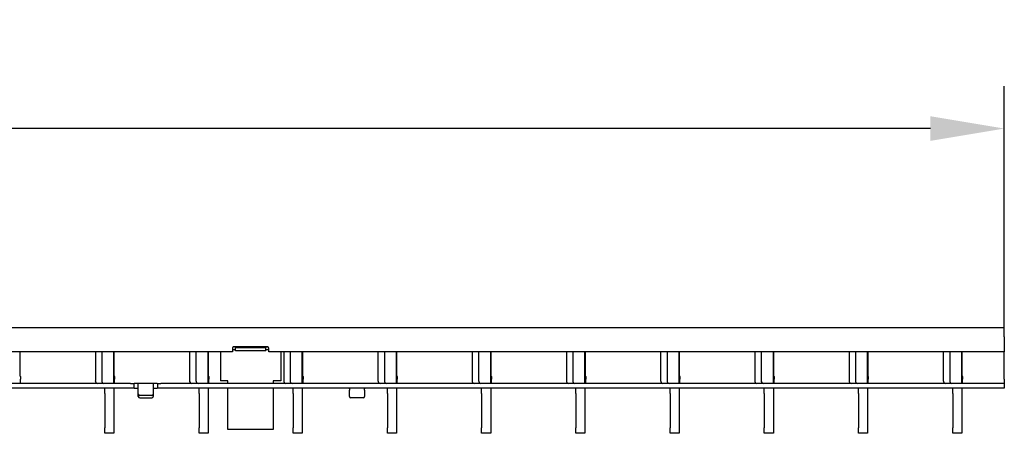
# Model space of a CAD drawing. Units: millimetres. Extents: x 34150 to 38544, y -80 to 4843.
# Drawn here: x 35682 to 36008, y 2421 to 2558 of the extents above; entities that cross this region are included whole.
import ezdxf

# ---------------------------------------------------------------- set-up
doc = ezdxf.new("R2010")
doc.units = ezdxf.units.MM
for name, color, linetype in [('BEMASS', 3, 'Continuous'), ('DUENN-18', 94, 'Continuous'), ('SICHTBAR', 7, 'Continuous')]:
    doc.layers.add(name, color=color, linetype=linetype)
doc.styles.add('Arial', font='arial.ttf')
doc.styles.add('BEMSTIL', font='isocp3.shx', dxfattribs={"width": 0.8})
doc.dimstyles.new('BEMASS$0', dxfattribs={"dimtxt": 3.5, "dimasz": 3.5, "dimexe": 1.4, "dimexo": 0, "dimgap": 2, "dimtad": 1, "dimtxsty": 'BEMSTIL', "dimcen": 3, "dimclrd": 256, "dimclre": 256, "dimclrt": 256, "dimadec": 0, "dimazin": 0, "dimtfac": 0.875, "dimtmove": 2, "dimatfit": 3, "dimfxl": 1, "dimtolj": 1, "dimlwd": 25, "dimlwe": 25, "dimarcsym": 0})

# ---------------------------------------------------------------- blocks, each defined once
blk = doc.blocks.new('*D188')
at = {"layer": 'BEMASS', "color": 0, "transparency": 16777216}
for p, q in [((35008.94, 2456.3), (35008.94, 2536.31)), ((36007.94, 2456.3), (36007.94, 2536.31)), ((35983.44, 2522.31), (35033.44, 2522.31))]:
    blk.add_line(p, q, dxfattribs=at)
for points in [[(35033.44, 2526.39), (35033.44, 2518.22), (35008.94, 2522.31)], [(35983.44, 2526.39), (35983.44, 2518.22), (36007.94, 2522.31)]]:
    blk.add_solid(points, dxfattribs=at)
at = {"layer": 'DEFPOINTS', "color": 0, "transparency": 16777216}
for p in [(35008.94, 2522.31), (35008.94, 2456.3), (36007.94, 2456.3)]:
    blk.add_point(p, dxfattribs=at)
at = {"layer": 'BEMASS', "color": 0, "transparency": 16777216, "insert": (35459.94, 2557.9), "char_height": 28, "attachment_point": 2, "style": 'Arial'}
blk.add_mtext('\\A1;1000', dxfattribs=at)

msp = doc.modelspace()

# ---------------------------------------------------------------- linework, layer by layer
at = {"layer": 'DUENN-18'}
for p, q in [((35706.74, 2448.3), (35706.74, 2438.8)), ((35708.86, 2448.3), (35708.86, 2438.8)), ((35737.96, 2448.3), (35737.96, 2438.8)), ((35740.08, 2448.3), (35740.08, 2438.8)), ((35753.19, 2448.94), (35752.19, 2448.94)), ((35753.19, 2449.92), (35752.41, 2449.92)), ((35753.19, 2449.63), (35753.19, 2449.92)), ((35763.19, 2449.63), (35753.19, 2449.63)), ((35753.19, 2448.65), (35753.19, 2449.63)), ((35763.19, 2448.65), (35753.19, 2448.65)), ((35763.96, 2449.92), (35763.19, 2449.92)), ((35763.19, 2449.92), (35763.19, 2449.63)), ((35763.19, 2448.65), (35763.19, 2449.63)), ((35764.19, 2448.94), (35763.19, 2448.94)), ((35769.18, 2448.3), (35769.18, 2438.8)), ((35771.3, 2448.3), (35771.3, 2438.8)), ((35800.4, 2448.3), (35800.4, 2438.8)), ((35802.52, 2448.3), (35802.52, 2438.8)), ((35831.62, 2448.3), (35831.62, 2438.8)), ((35833.74, 2448.3), (35833.74, 2438.8)), ((35862.84, 2448.3), (35862.84, 2438.8)), ((35864.96, 2448.3), (35864.96, 2438.8)), ((35894.06, 2448.3), (35894.06, 2438.8)), ((35896.18, 2448.3), (35896.18, 2438.8)), ((35925.28, 2448.3), (35925.28, 2438.8)), ((35927.4, 2448.3), (35927.4, 2438.8)), ((35956.5, 2448.3), (35956.5, 2438.8)), ((35958.62, 2448.3), (35958.62, 2438.8)), ((35987.72, 2448.3), (35987.72, 2438.8)), ((35989.84, 2448.3), (35989.84, 2438.8)), ((35718.44, 2437.8), (35228.44, 2437.8)), ((35718.44, 2437.8), (35719.44, 2437.8)), ((35719.44, 2437.8), (35719.64, 2437.8)), ((35720.74, 2437.8), (35719.64, 2437.8)), ((35726.14, 2437.8), (35720.74, 2437.8)), ((35727.24, 2437.8), (35726.14, 2437.8)), ((35727.24, 2437.8), (35727.44, 2437.8)), ((35727.44, 2437.8), (35728.44, 2437.8)), ((36007.94, 2437.8), (35728.44, 2437.8)), ((35725.44, 2433.8), (35721.44, 2433.8))]:
    msp.add_line(p, q, dxfattribs=at)
at = {"layer": 'DUENN-18', "color": 7, "linetype": 'Continuous', "lineweight": 30}
for p, q in [((35719.44, 2437.8), (35719.44, 2436.3)), ((35727.44, 2436.3), (35727.44, 2437.8))]:
    msp.add_line(p, q, dxfattribs=at)
at = {"layer": 'DUENN-18'}
for centre, radius, start, end in [((35707.62, 2438.68), 0.893, 171.9505, 258.5782), ((35709.75, 2438.68), 0.893, 171.9505, 258.5782), ((35738.84, 2438.68), 0.893, 171.9505, 258.5782), ((35740.97, 2438.68), 0.893, 171.9505, 258.5782), ((35770.06, 2438.68), 0.893, 171.9505, 258.5782), ((35772.19, 2438.68), 0.893, 171.9505, 258.5782), ((35801.28, 2438.68), 0.893, 171.9505, 258.5782), ((35803.41, 2438.68), 0.893, 171.9505, 258.5782), ((35832.5, 2438.68), 0.893, 171.9505, 258.5782), ((35834.63, 2438.68), 0.893, 171.9505, 258.5782), ((35863.72, 2438.68), 0.893, 171.9505, 258.5782), ((35865.85, 2438.68), 0.893, 171.9505, 258.5782), ((35894.94, 2438.68), 0.893, 171.9505, 258.5782), ((35897.07, 2438.68), 0.893, 171.9505, 258.5782), ((35926.16, 2438.68), 0.893, 171.9505, 258.5782), ((35928.29, 2438.68), 0.893, 171.9505, 258.5782), ((35957.38, 2438.68), 0.893, 171.9505, 258.5782), ((35959.51, 2438.68), 0.893, 171.9505, 258.5782), ((35988.6, 2438.68), 0.893, 171.9505, 258.5782), ((35990.73, 2438.68), 0.893, 171.9505, 258.5782), ((35721.41, 2434.27), 0.47, 184.4019, 273.8113), ((35725.47, 2434.27), 0.47, 266.1887, 355.5981)]:
    msp.add_arc(centre, radius, start, end, dxfattribs=at)
for points, knots in [([(35720.74, 2437.8), (35720.76, 2437.8), (35720.8, 2437.8), (35720.86, 2437.8), (35720.91, 2437.8), (35720.93, 2437.8), (35720.94, 2437.8), (35720.94, 2437.8)], [0, 0, 0, 0, 0.21459, 0.429181, 0.64373, 0.858112, 1, 1, 1, 1]), ([(35725.94, 2437.8), (35725.94, 2437.8), (35725.94, 2437.8), (35725.98, 2437.8), (35726.03, 2437.8), (35726.08, 2437.8), (35726.12, 2437.8), (35726.14, 2437.8)], [0, 0, 0, 0, 0.21456, 0.429133, 0.643458, 0.857894, 1, 1, 1, 1])]:
    msp.add_open_spline(points, degree=3, knots=knots, dxfattribs=at)
at = {"layer": 'SICHTBAR', "color": 7, "linetype": 'Continuous', "lineweight": 30}
for p, q in [((36007.94, 2456.3), (35008.94, 2456.3)), ((36007.94, 2453.3), (36007.94, 2456.3)), ((36007.94, 2453.3), (36007.94, 2448.3)), ((35752.19, 2448.3), (35264.69, 2448.3)), ((35681.7, 2448.3), (35681.7, 2440.45)), ((35712.87, 2437.8), (35712.87, 2448.3)), ((35712.92, 2448.3), (35712.92, 2440.45)), ((35744.09, 2437.8), (35744.09, 2448.3)), ((35744.14, 2448.3), (35744.14, 2440.45)), ((35748.19, 2448.3), (35748.19, 2438.69)), ((35752.19, 2449.5), (35752.19, 2448.3)), ((35763.69, 2450), (35752.69, 2450)), ((35764.19, 2448.3), (35764.19, 2449.5)), ((36007.94, 2448.3), (35764.19, 2448.3)), ((35768.19, 2448.3), (35768.19, 2438.69)), ((35775.31, 2437.8), (35775.31, 2448.3)), ((35775.36, 2448.3), (35775.36, 2440.45)), ((35806.53, 2437.8), (35806.53, 2448.3)), ((35806.58, 2448.3), (35806.58, 2440.45)), ((35837.75, 2437.8), (35837.75, 2448.3)), ((35837.8, 2448.3), (35837.8, 2440.45)), ((35868.97, 2437.8), (35868.97, 2448.3)), ((35869.02, 2448.3), (35869.02, 2440.45)), ((35900.19, 2437.8), (35900.19, 2448.3)), ((35900.24, 2448.3), (35900.24, 2440.45)), ((35931.41, 2437.8), (35931.41, 2448.3)), ((35931.46, 2448.3), (35931.46, 2440.45)), ((35962.63, 2437.8), (35962.63, 2448.3)), ((35962.68, 2448.3), (35962.68, 2440.45)), ((35993.85, 2437.8), (35993.85, 2448.3)), ((35993.9, 2448.3), (35993.9, 2440.45)), ((36007.94, 2439.3), (36007.94, 2448.3)), ((35681.9, 2440.1), (35681.9, 2439.3)), ((35681.9, 2437.8), (35681.9, 2439.3)), ((35713.12, 2440.1), (35713.12, 2439.3)), ((35713.12, 2437.8), (35713.12, 2439.3)), ((35720.94, 2436.3), (35720.94, 2437.8)), ((35725.94, 2437.8), (35725.94, 2436.3)), ((35744.34, 2440.1), (35744.34, 2439.3)), ((35744.34, 2437.8), (35744.34, 2439.3)), ((35750.69, 2438.69), (35748.19, 2438.69)), ((35750.69, 2437.85), (35750.69, 2438.69)), ((35768.19, 2438.69), (35765.69, 2438.69)), ((35765.69, 2438.69), (35765.69, 2437.85)), ((35775.56, 2440.1), (35775.56, 2439.3)), ((35775.56, 2437.8), (35775.56, 2439.3)), ((35806.78, 2440.1), (35806.78, 2439.3)), ((35806.78, 2437.8), (35806.78, 2439.3)), ((35838, 2440.1), (35838, 2439.3)), ((35838, 2437.8), (35838, 2439.3)), ((35869.22, 2440.1), (35869.22, 2439.3)), ((35869.22, 2437.8), (35869.22, 2439.3)), ((35900.44, 2440.1), (35900.44, 2439.3)), ((35900.44, 2437.8), (35900.44, 2439.3)), ((35931.66, 2440.1), (35931.66, 2439.3)), ((35931.66, 2437.8), (35931.66, 2439.3)), ((35962.88, 2440.1), (35962.88, 2439.3)), ((35962.88, 2437.8), (35962.88, 2439.3)), ((35994.1, 2440.1), (35994.1, 2439.3)), ((35994.1, 2437.8), (35994.1, 2439.3)), ((36007.94, 2439.3), (36007.94, 2437.8)), ((36007.94, 2437.8), (36007.94, 2436.3)), ((35718.44, 2436.3), (35228.44, 2436.3)), ((35709.87, 2434.54), (35709.87, 2436.3)), ((35709.87, 2434.54), (35709.87, 2423.07)), ((35712.87, 2436.3), (35712.87, 2434.54)), ((35712.87, 2434.54), (35712.87, 2423.07)), ((35719.44, 2436.3), (35718.44, 2436.3)), ((35719.64, 2436.3), (35719.44, 2436.3)), ((35719.64, 2436.3), (35720.74, 2436.3)), ((35720.94, 2434.23), (35720.94, 2436.3)), ((35720.94, 2433.48), (35720.94, 2434.23)), ((35725.94, 2436.3), (35725.94, 2434.23)), ((35725.94, 2434.23), (35725.94, 2433.48)), ((35726.14, 2436.3), (35727.24, 2436.3)), ((35727.44, 2436.3), (35727.24, 2436.3)), ((35728.44, 2436.3), (35727.44, 2436.3)), ((36007.94, 2436.3), (35728.44, 2436.3)), ((35741.09, 2434.54), (35741.09, 2436.3)), ((35741.09, 2434.54), (35741.09, 2423.07)), ((35744.09, 2436.3), (35744.09, 2434.54)), ((35744.09, 2434.54), (35744.09, 2423.07)), ((35750.69, 2436), (35750.69, 2436.3)), ((35750.69, 2433.48), (35750.69, 2436)), ((35765.69, 2436.3), (35765.69, 2436)), ((35765.69, 2436), (35765.69, 2433.48)), ((35772.31, 2434.54), (35772.31, 2436.3)), ((35772.31, 2434.54), (35772.31, 2423.07)), ((35775.31, 2436.3), (35775.31, 2434.54)), ((35775.31, 2434.54), (35775.31, 2423.07)), ((35790.94, 2436.29), (35790.94, 2435.55)), ((35790.94, 2433.48), (35790.94, 2435.55)), ((35795.94, 2435.55), (35795.94, 2436.29)), ((35795.94, 2435.55), (35795.94, 2433.48)), ((35803.53, 2434.54), (35803.53, 2436.3)), ((35803.53, 2434.54), (35803.53, 2423.07)), ((35806.53, 2436.3), (35806.53, 2434.54)), ((35806.53, 2434.54), (35806.53, 2423.07)), ((35834.75, 2434.54), (35834.75, 2436.3)), ((35834.75, 2434.54), (35834.75, 2423.07)), ((35837.75, 2436.3), (35837.75, 2434.54)), ((35837.75, 2434.54), (35837.75, 2423.07)), ((35865.97, 2434.54), (35865.97, 2436.3)), ((35865.97, 2434.54), (35865.97, 2423.07)), ((35868.97, 2436.3), (35868.97, 2434.54)), ((35868.97, 2434.54), (35868.97, 2423.07)), ((35897.19, 2434.54), (35897.19, 2436.3)), ((35897.19, 2434.54), (35897.19, 2423.07)), ((35900.19, 2436.3), (35900.19, 2434.54)), ((35900.19, 2434.54), (35900.19, 2423.07)), ((35928.41, 2434.54), (35928.41, 2436.3)), ((35928.41, 2434.54), (35928.41, 2423.07)), ((35931.41, 2436.3), (35931.41, 2434.54)), ((35931.41, 2434.54), (35931.41, 2423.07)), ((35959.63, 2434.54), (35959.63, 2436.3)), ((35959.63, 2434.54), (35959.63, 2423.07)), ((35962.63, 2436.3), (35962.63, 2434.54)), ((35962.63, 2434.54), (35962.63, 2423.07)), ((35990.85, 2434.54), (35990.85, 2436.3)), ((35990.85, 2434.54), (35990.85, 2423.07)), ((35993.85, 2436.3), (35993.85, 2434.54)), ((35993.85, 2434.54), (35993.85, 2423.07)), ((35721.44, 2433.05), (35725.44, 2433.05)), ((35750.69, 2431.85), (35750.69, 2433.48)), ((35750.69, 2428.76), (35750.69, 2431.85)), ((35765.69, 2433.48), (35765.69, 2431.85)), ((35765.69, 2431.85), (35765.69, 2428.76)), ((35795.44, 2433.05), (35791.44, 2433.05)), ((35750.69, 2425.83), (35750.69, 2428.76)), ((35765.69, 2428.76), (35765.69, 2425.83)), ((35750.69, 2423.27), (35750.69, 2425.83)), ((35765.69, 2425.83), (35765.69, 2423.27)), ((35709.87, 2421.3), (35709.87, 2423.07)), ((35712.87, 2421.3), (35709.87, 2421.3)), ((35712.87, 2423.07), (35712.87, 2421.3)), ((35741.09, 2421.3), (35741.09, 2423.07)), ((35744.09, 2421.3), (35741.09, 2421.3)), ((35744.09, 2423.07), (35744.09, 2421.3)), ((35750.69, 2422.56), (35750.69, 2423.27)), ((35765.69, 2422.56), (35750.69, 2422.56)), ((35765.69, 2423.27), (35765.69, 2422.56)), ((35772.31, 2421.3), (35772.31, 2423.07)), ((35775.31, 2421.3), (35772.31, 2421.3)), ((35775.31, 2423.07), (35775.31, 2421.3)), ((35803.53, 2421.3), (35803.53, 2423.07)), ((35806.53, 2421.3), (35803.53, 2421.3)), ((35806.53, 2423.07), (35806.53, 2421.3)), ((35834.75, 2421.3), (35834.75, 2423.07)), ((35837.75, 2421.3), (35834.75, 2421.3)), ((35837.75, 2423.07), (35837.75, 2421.3)), ((35865.97, 2421.3), (35865.97, 2423.07)), ((35868.97, 2421.3), (35865.97, 2421.3)), ((35868.97, 2423.07), (35868.97, 2421.3)), ((35897.19, 2421.3), (35897.19, 2423.07)), ((35900.19, 2421.3), (35897.19, 2421.3)), ((35900.19, 2423.07), (35900.19, 2421.3)), ((35928.41, 2421.3), (35928.41, 2423.07)), ((35931.41, 2421.3), (35928.41, 2421.3)), ((35931.41, 2423.07), (35931.41, 2421.3)), ((35959.63, 2421.3), (35959.63, 2423.07)), ((35962.63, 2421.3), (35959.63, 2421.3)), ((35962.63, 2423.07), (35962.63, 2421.3)), ((35990.85, 2421.3), (35990.85, 2423.07)), ((35993.85, 2421.3), (35990.85, 2421.3)), ((35993.85, 2423.07), (35993.85, 2421.3))]:
    msp.add_line(p, q, dxfattribs=at)
for centre, radius, start, end in [((35752.69, 2449.5), 0.5, 90, 180), ((35763.69, 2449.5), 0.5, 0, 90), ((35681.9, 2440.45), 0.2, 180, 240), ((35681.7, 2440.1), 0.2, 0, 60), ((35713.12, 2440.45), 0.2, 180, 240), ((35712.92, 2440.1), 0.2, 0, 60), ((35744.34, 2440.45), 0.2, 180, 240), ((35744.14, 2440.1), 0.2, 0, 60), ((35775.56, 2440.45), 0.2, 180, 240), ((35775.36, 2440.1), 0.2, 0, 60), ((35806.78, 2440.45), 0.2, 180, 240), ((35806.58, 2440.1), 0.2, 0, 60), ((35838, 2440.45), 0.2, 180, 240), ((35837.8, 2440.1), 0.2, 0, 60), ((35869.22, 2440.45), 0.2, 180, 240), ((35869.02, 2440.1), 0.2, 0, 60), ((35900.44, 2440.45), 0.2, 180, 240), ((35900.24, 2440.1), 0.2, 0, 60), ((35931.66, 2440.45), 0.2, 180, 240), ((35931.46, 2440.1), 0.2, 0, 60), ((35962.88, 2440.45), 0.2, 180, 240), ((35962.68, 2440.1), 0.2, 0, 60), ((35994.1, 2440.45), 0.2, 180, 240), ((35993.9, 2440.1), 0.2, 0, 60), ((35721.41, 2433.52), 0.47, 184.4019, 273.8113), ((35725.47, 2433.52), 0.47, 266.1887, 355.5981), ((35791.41, 2433.52), 0.47, 184.4019, 273.8113), ((35795.47, 2433.52), 0.47, 266.1887, 355.5981)]:
    msp.add_arc(centre, radius, start, end, dxfattribs=at)
for points, knots in [([(35720.94, 2436.29), (35720.93, 2436.29), (35720.93, 2436.3), (35720.9, 2436.3), (35720.85, 2436.3), (35720.79, 2436.3), (35720.75, 2436.3), (35720.74, 2436.3)], [0, 0, 0, 0, 0.214157, 0.428368, 0.641591, 0.855246, 1, 1, 1, 1]), ([(35726.14, 2436.3), (35726.11, 2436.3), (35726.07, 2436.3), (35726.01, 2436.3), (35725.96, 2436.3), (35725.94, 2436.3), (35725.94, 2436.29), (35725.94, 2436.29)], [0, 0, 0, 0, 0.214277, 0.428558, 0.642669, 0.856119, 1, 1, 1, 1]), ([(35790.74, 2436.3), (35790.76, 2436.3), (35790.8, 2436.3), (35790.86, 2436.3), (35790.91, 2436.3), (35790.93, 2436.3), (35790.94, 2436.29), (35790.94, 2436.29)], [0, 0, 0, 0, 0.214277, 0.428558, 0.642669, 0.856119, 1, 1, 1, 1]), ([(35795.94, 2436.29), (35795.94, 2436.29), (35795.94, 2436.3), (35795.98, 2436.3), (35796.03, 2436.3), (35796.08, 2436.3), (35796.12, 2436.3), (35796.14, 2436.3)], [0, 0, 0, 0, 0.214157, 0.428368, 0.641591, 0.855246, 1, 1, 1, 1])]:
    msp.add_open_spline(points, degree=3, knots=knots, dxfattribs=at)

# ---------------------------------------------------------------- dimensions: what is measured, and where the dimension line sits
at = {"layer": 'BEMASS', "color": 0}
dim = msp.add_linear_dim(base=(35008.94, 2522.31), p1=(36007.94, 2456.3), p2=(35008.94, 2456.3), text='1000', dimstyle='BEMASS$0', override={"dimscale": 7, "dimtxt": 4, "dimexe": 2, "dimgap": 1, "dimdec": 0, "dimtxsty": 'Arial', "dimclrd": 0, "dimclre": 0, "dimclrt": 0, "dimtofl": 0, "dimtmove": 0, "dimatfit": 0, "dimlwd": 65535, "dimlwe": 65535}, dxfattribs=at)
dim.commit()
dim.dimension.update_dxf_attribs({"geometry": '*D188', "text_midpoint": (35459.94, 2522.31), "dimtype": 160})

doc.saveas('drawing.dxf')
